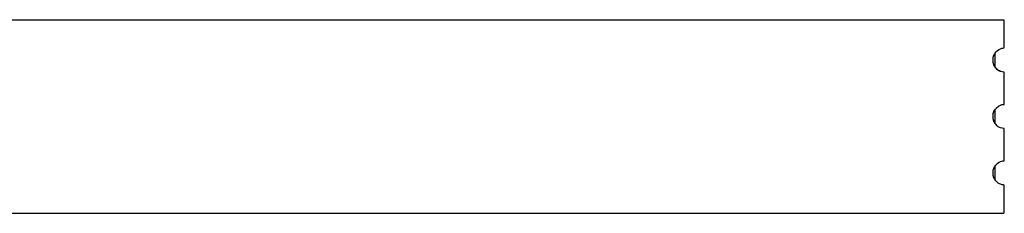
# Model space of a CAD drawing. Units: millimetres. Extents: x 5 to 292, y 5 to 205.
# Drawn here: x 139 to 146, y 183 to 184 of the extents above; entities that cross this region are included whole.
import ezdxf

# ---------------------------------------------------------------- set-up
doc = ezdxf.new("R2010")
doc.units = ezdxf.units.MM

msp = doc.modelspace()

# ---------------------------------------------------------------- linework, layer by layer
at = {"color": 7, "linetype": 'Continuous', "lineweight": 25}
for p, q in [((145.5885, 183.5285), (145.5885, 183.7035)), ((145.5326, 183.4107), (145.5326, 183.498)), ((145.5183, 183.4459), (145.5183, 183.4612)), ((145.5326, 183.409), (145.5326, 183.4107)), ((145.5885, 183.1785), (145.5885, 183.3786)), ((145.5326, 183.0607), (145.5326, 183.148)), ((145.5183, 183.0959), (145.5183, 183.1112)), ((145.5326, 183.059), (145.5326, 183.0607)), ((145.5885, 182.8285), (145.5885, 183.0286)), ((145.5183, 182.7459), (145.5183, 182.7612)), ((145.5326, 182.7107), (145.5326, 182.798)), ((145.5326, 182.709), (145.5326, 182.7107)), ((145.5885, 182.5035), (145.5885, 182.6786))]:
    msp.add_line(p, q, dxfattribs=at)
for points, knots in [([(138.6467, 183.7035), (138.6638, 183.7035), (138.7001, 183.7035), (138.8017, 183.7035), (138.9515, 183.7035), (139.1617, 183.7035), (139.4399, 183.7035), (139.7902, 183.7035), (140.2053, 183.7035), (140.6644, 183.7035), (141.1708, 183.7035), (141.7147, 183.7035), (142.2858, 183.7035), (142.8709, 183.7035), (143.4545, 183.7035), (143.9974, 183.7035), (144.4835, 183.7035), (144.8987, 183.7035), (145.2171, 183.7035), (145.4324, 183.7035), (145.5626, 183.7035), (145.5779, 183.7035), (145.585, 183.7035)], [0, 0, 0, 0, 0.05045, 0.106507, 0.165931, 0.226684, 0.287054, 0.345878, 0.39847, 0.449726, 0.499877, 0.549256, 0.598368, 0.64773, 0.697752, 0.74912, 0.796783, 0.846635, 0.896933, 0.933762, 0.969106, 1, 1, 1, 1]), ([(145.5183, 183.4612), (145.5189, 183.4649), (145.5203, 183.4744), (145.5275, 183.4926), (145.5536, 183.5254), (145.5828, 183.5281), (145.5861, 183.5284), (145.5873, 183.5285)], [0, 0, 0, 0, 0.0246263, 0.0646369, 0.1905417, 0.6906704, 1, 1, 1, 1]), ([(145.5183, 183.4612), (145.5188, 183.4645), (145.52, 183.4726), (145.5228, 183.4808), (145.5243, 183.4838), (145.525, 183.4851)], [0, 0, 0, 0, 0.28, 0.690953, 1, 1, 1, 1]), ([(145.5875, 183.3786), (145.5868, 183.3785), (145.5852, 183.3784), (145.5667, 183.3816), (145.5444, 183.3922), (145.5279, 183.415), (145.5222, 183.427), (145.5191, 183.439), (145.5185, 183.4443), (145.5183, 183.4459)], [0, 0, 0, 0, 0.246268, 0.541526, 0.841408, 0.90335, 0.9657, 0.98972, 1, 1, 1, 1]), ([(145.5299, 183.4123), (145.5288, 183.4141), (145.5266, 183.4178), (145.5225, 183.4268), (145.5195, 183.437), (145.5187, 183.4433), (145.5183, 183.4459)], [0, 0, 0, 0, 0.354187, 0.710284, 0.879151, 1, 1, 1, 1]), ([(145.5875, 183.3786), (145.5868, 183.3785), (145.5852, 183.3782), (145.5666, 183.3825), (145.5459, 183.3894), (145.5335, 183.4077), (145.5327, 183.4089)], [0, 0, 0, 0, 0.285636, 0.628108, 0.975931, 1, 1, 1, 1]), ([(145.5183, 183.1112), (145.5189, 183.1149), (145.5203, 183.1244), (145.5275, 183.1426), (145.5536, 183.1754), (145.5828, 183.1781), (145.5861, 183.1784), (145.5873, 183.1785)], [0, 0, 0, 0, 0.024626, 0.064637, 0.190542, 0.69067, 1, 1, 1, 1]), ([(145.5183, 183.1112), (145.5188, 183.1145), (145.52, 183.1226), (145.5228, 183.1308), (145.5243, 183.1338), (145.525, 183.1351)], [0, 0, 0, 0, 0.280001, 0.690953, 1, 1, 1, 1]), ([(145.5875, 183.0286), (145.5868, 183.0285), (145.5852, 183.0284), (145.5667, 183.0316), (145.5444, 183.0422), (145.5279, 183.065), (145.5222, 183.077), (145.5191, 183.089), (145.5185, 183.0943), (145.5183, 183.0959)], [0, 0, 0, 0, 0.246268, 0.541526, 0.841408, 0.90335, 0.9657, 0.98972, 1, 1, 1, 1]), ([(145.5279, 183.0659), (145.5274, 183.0668), (145.5257, 183.0696), (145.5225, 183.0769), (145.5195, 183.087), (145.5187, 183.0933), (145.5183, 183.0959)], [0, 0, 0, 0, 0.193139, 0.638037, 0.849015, 1, 1, 1, 1]), ([(145.5875, 183.0286), (145.5868, 183.0285), (145.5852, 183.0282), (145.5666, 183.0325), (145.5459, 183.0394), (145.5335, 183.0577), (145.5327, 183.0589)], [0, 0, 0, 0, 0.285636, 0.628108, 0.975931, 1, 1, 1, 1]), ([(145.5183, 182.7612), (145.5189, 182.7649), (145.5203, 182.7744), (145.5275, 182.7926), (145.5536, 182.8254), (145.5828, 182.8281), (145.5861, 182.8284), (145.5873, 182.8285)], [0, 0, 0, 0, 0.024626, 0.064637, 0.190542, 0.69067, 1, 1, 1, 1]), ([(145.5183, 182.7612), (145.5188, 182.7645), (145.52, 182.7726), (145.5228, 182.7808), (145.5243, 182.7838), (145.525, 182.7851)], [0, 0, 0, 0, 0.280001, 0.690953, 1, 1, 1, 1]), ([(145.5875, 182.6786), (145.5868, 182.6785), (145.5852, 182.6784), (145.5667, 182.6816), (145.5444, 182.6922), (145.5279, 182.715), (145.5222, 182.727), (145.5191, 182.739), (145.5185, 182.7443), (145.5183, 182.7459)], [0, 0, 0, 0, 0.2462683, 0.5415261, 0.8414083, 0.9033498, 0.9656996, 0.9897205, 1, 1, 1, 1]), ([(145.5279, 182.7159), (145.5274, 182.7168), (145.5257, 182.7196), (145.5225, 182.7269), (145.5195, 182.737), (145.5187, 182.7433), (145.5183, 182.7459)], [0, 0, 0, 0, 0.193139, 0.638037, 0.849015, 1, 1, 1, 1]), ([(145.5875, 182.6786), (145.5868, 182.6785), (145.5852, 182.6782), (145.5666, 182.6825), (145.5459, 182.6894), (145.5335, 182.7077), (145.5327, 182.7089)], [0, 0, 0, 0, 0.285636, 0.628108, 0.975931, 1, 1, 1, 1]), ([(138.6467, 182.5035), (138.6638, 182.5035), (138.7001, 182.5035), (138.8017, 182.5035), (138.9515, 182.5035), (139.1617, 182.5035), (139.4399, 182.5035), (139.7902, 182.5035), (140.2053, 182.5035), (140.6644, 182.5035), (141.1708, 182.5035), (141.7147, 182.5035), (142.2858, 182.5035), (142.8709, 182.5035), (143.4545, 182.5035), (143.9974, 182.5035), (144.4835, 182.5035), (144.8987, 182.5035), (145.2171, 182.5035), (145.4324, 182.5035), (145.5626, 182.5035), (145.5779, 182.5035), (145.585, 182.5035)], [0, 0, 0, 0, 0.05045, 0.106507, 0.165931, 0.226684, 0.287054, 0.345878, 0.39847, 0.449726, 0.499877, 0.549256, 0.598368, 0.64773, 0.697752, 0.74912, 0.796783, 0.846635, 0.896933, 0.933762, 0.969106, 1, 1, 1, 1])]:
    msp.add_open_spline(points, degree=3, knots=knots, dxfattribs=at)

doc.saveas('drawing.dxf')
